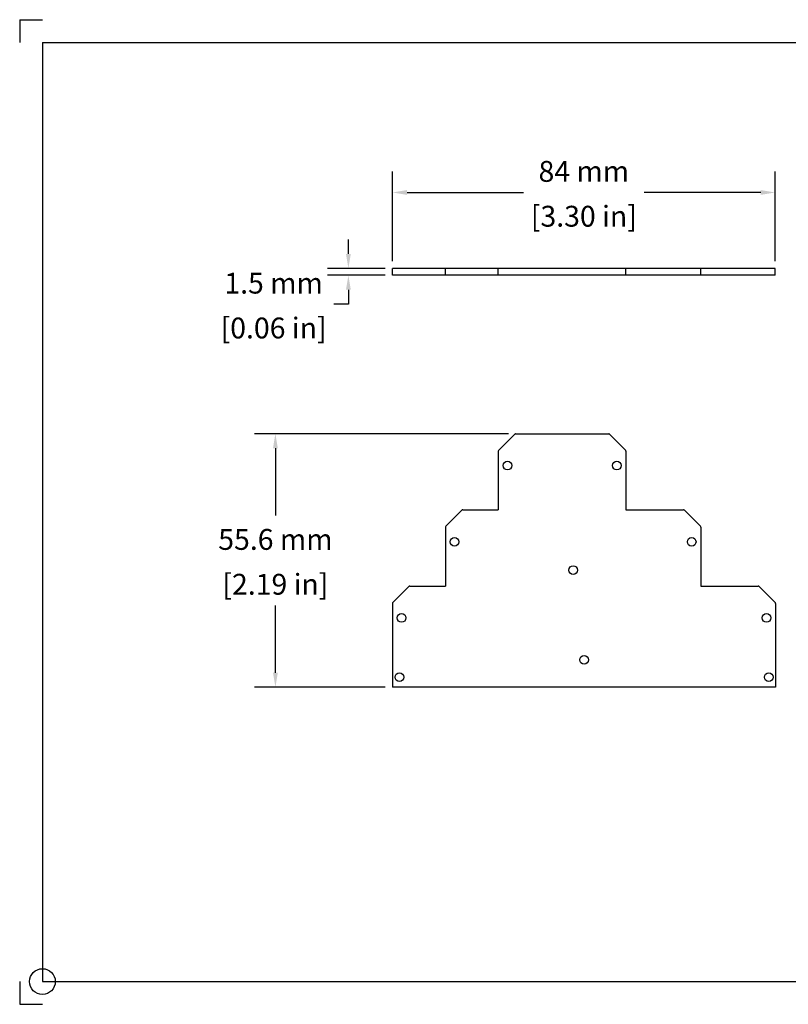
# Model space of a CAD drawing. Units: inches. Extents: x 0 to 11, y 0 to 8.5.
# Drawn here: x 0 to 6.6, y 0 to 8.5 of the extents above; entities that cross this region are included whole.
import ezdxf

# ---------------------------------------------------------------- set-up
doc = ezdxf.new("R2010")
doc.units = ezdxf.units.IN
doc.header["$MEASUREMENT"] = 0
doc.layers.get('0').update_dxf_attribs({"linetype": 'CONTINUOUS'})
doc.layers.get('Defpoints').update_dxf_attribs({"linetype": 'CONTINUOUS'})
doc.layers.add('10', color=7, linetype='CONTINUOUS')
doc.styles.add('outline drawings', font='ARIAL.TTF')
doc.dimstyles.new('Outline Drawings', dxfattribs={"dimtxt": 0.18, "dimasz": 0.125, "dimexe": 0.18, "dimexo": 0.0625, "dimgap": 0.09, "dimtad": 0, "dimtih": 1, "dimtoh": 1, "dimdec": 0, "dimlfac": 25.4, "dimzin": 0, "dimdsep": 46, "dimtxsty": 'outline drawings', "dimcen": 0.09, "dimadec": 0, "dimazin": 0, "dimtfac": 1, "dimtdec": 0, "dimtofl": 0, "dimtmove": 0, "dimatfit": 3, "dimfxl": 1, "dimtolj": 1, "dimtzin": 0, "dimarcsym": 0})

# ---------------------------------------------------------------- blocks, each defined once
blk = doc.blocks.new('*D38')
at = {"color": 0, "lineweight": -2}
for p, q in [((4.2195, 4.9259), (2.0278, 4.9259)), ((2.2078, 4.8009), (2.2078, 4.2187)), ((2.2078, 2.8619), (2.2078, 3.4442)), ((3.1565, 2.7369), (2.0278, 2.7369))]:
    blk.add_line(p, q, dxfattribs=at)
at = {"color": 0}
for points in [[(2.187, 4.8009), (2.2286, 4.8009), (2.2078, 4.9259)], [(2.187, 2.8619), (2.2286, 2.8619), (2.2078, 2.7369)]]:
    blk.add_solid(points, dxfattribs=at)
at = {"layer": 'Defpoints', "color": 0}
for p in [(4.282, 4.9259), (2.2078, 2.7369), (3.219, 2.7369)]:
    blk.add_point(p, dxfattribs=at)
at = {"color": 0, "char_height": 0.18, "attachment_point": 5, "style": 'outline drawings'}
for s, insert in [('\\A1;55.6 mm', (2.2078, 4.0133)), ('\\A1;[2.19 in]', (2.2078, 3.6261))]:
    blk.add_mtext(s, dxfattribs=dict(at, insert=insert))
blk = doc.blocks.new('*D39')
at = {"color": 0, "lineweight": -2}
for p, q in [((2.838, 6.4778), (2.838, 6.6028)), ((3.1565, 6.3528), (2.658, 6.3528)), ((3.1565, 6.2937), (2.658, 6.2937)), ((2.838, 6.1687), (2.838, 6.0437)), ((2.838, 6.0437), (2.713, 6.0437))]:
    blk.add_line(p, q, dxfattribs=at)
at = {"color": 0}
for points in [[(2.8171, 6.4778), (2.8588, 6.4778), (2.838, 6.3528)], [(2.8171, 6.1687), (2.8588, 6.1687), (2.838, 6.2937)]]:
    blk.add_solid(points, dxfattribs=at)
at = {"layer": 'Defpoints', "color": 0}
for p in [(2.838, 6.2937), (3.219, 6.3528), (3.219, 6.2937)]:
    blk.add_point(p, dxfattribs=at)
at = {"color": 0, "char_height": 0.18, "attachment_point": 5, "style": 'outline drawings'}
for s, insert in [('\\A1;1.5 mm', (2.1923, 6.2256)), ('\\A1;[0.06 in]', (2.1923, 5.8384))]:
    blk.add_mtext(s, dxfattribs=dict(at, insert=insert))
blk = doc.blocks.new('*D40')
at = {"color": 0, "lineweight": -2}
for p, q in [((3.219, 6.4153), (3.219, 7.1886)), ((6.5226, 6.4153), (6.5226, 7.1886)), ((3.344, 7.0086), (4.3501, 7.0086)), ((6.3976, 7.0086), (5.3915, 7.0086))]:
    blk.add_line(p, q, dxfattribs=at)
at = {"color": 0}
for points in [[(3.344, 7.0294), (3.344, 6.9877), (3.219, 7.0086)], [(6.3976, 7.0294), (6.3976, 6.9877), (6.5226, 7.0086)]]:
    blk.add_solid(points, dxfattribs=at)
at = {"layer": 'Defpoints', "color": 0}
for p in [(6.5226, 7.0086), (3.219, 6.3528), (6.5226, 6.3528)]:
    blk.add_point(p, dxfattribs=at)
at = {"color": 0, "char_height": 0.18, "attachment_point": 5, "style": 'outline drawings'}
for s, insert in [('\\A1;84 mm', (4.8708, 7.1905)), ('\\A1;[3.30 in]', (4.8708, 6.8032))]:
    blk.add_mtext(s, dxfattribs=dict(at, insert=insert))

msp = doc.modelspace()

# ---------------------------------------------------------------- linework, layer by layer
for p, q in [((3.219, 6.2937), (3.219, 6.3528)), ((6.5226, 6.3528), (3.219, 6.3528)), ((6.5226, 6.2937), (3.219, 6.2937)), ((3.6757, 6.2937), (3.6757, 6.3528)), ((4.1324, 6.2937), (4.1324, 6.3528)), ((5.2347, 6.2937), (5.2347, 6.3528)), ((5.8804, 6.2937), (5.8804, 6.3528)), ((6.5226, 6.2937), (6.5226, 6.3528)), ((4.1358, 4.7846), (4.2737, 4.9225)), ((4.282, 4.9259), (5.0851, 4.9259)), ((5.2313, 4.7846), (5.0934, 4.9225)), ((4.1324, 4.7763), (4.1324, 4.2684)), ((5.2347, 4.7763), (5.2347, 4.2684)), ((3.6791, 4.1271), (3.817, 4.265)), ((3.8253, 4.2684), (4.1324, 4.2684)), ((5.2347, 4.2684), (5.7308, 4.2684)), ((5.8769, 4.1271), (5.7391, 4.265)), ((3.6757, 4.1188), (3.6757, 3.611)), ((5.8804, 4.1188), (5.8804, 3.611)), ((3.2225, 3.4697), (3.3603, 3.6075)), ((3.3686, 3.611), (3.6757, 3.611)), ((5.8804, 3.611), (6.3764, 3.611)), ((6.5226, 3.4697), (6.3848, 3.6075)), ((3.219, 3.4613), (3.219, 2.7369)), ((6.5261, 3.4613), (6.5261, 2.7369)), ((6.5261, 2.7369), (3.219, 2.7369))]:
    msp.add_line(p, q)
for centre in [(4.2111, 4.6503), (5.156, 4.6503), (3.7544, 3.9928), (5.8017, 3.9928), (4.778, 3.7488), (3.2977, 3.3354), (6.4473, 3.3354), (4.8725, 2.9732), (3.278, 2.8236), (6.467, 2.8236)]:
    msp.add_circle(centre, 0.0374)
for centre, start, end in [((4.282, 4.9141), 90, 135), ((4.1442, 4.7763), 135, 180), ((3.8253, 4.2566), 90, 135), ((5.7308, 4.2566), 45, 90), ((5.8686, 4.1188), 0, 45), ((6.3764, 3.5991), 45, 90), ((3.2308, 3.4613), 135, 180), ((6.5143, 3.4613), 0, 45)]:
    msp.add_arc(centre, 0.0118, start, end)
at = {"color": 3}
for centre, start, end in [((5.0851, 4.9141), 45, 90), ((5.2229, 4.7763), 0, 45), ((3.6875, 4.1188), 135, 180), ((3.3686, 3.5991), 90, 135)]:
    msp.add_arc(centre, 0.0118, start, end, dxfattribs=at)
at = {"layer": '10'}
for p, q in [((0, 8.5), (0.1962, 8.5)), ((0, 8.5), (0, 8.3038)), ((0.1962, 8.3038), (10.8038, 8.3038)), ((0.1962, 8.3038), (0.1962, 0.1962)), ((0, 0.1962), (0, 0)), ((0.1962, 0.1962), (10.8038, 0.1962)), ((0, 0), (0.1962, 0))]:
    msp.add_line(p, q, dxfattribs=at)
at = {"layer": '10', "color": 1}
msp.add_circle((0.1962, 0.1962), 0.1111, dxfattribs=at)

# ---------------------------------------------------------------- dimensions: what is measured, and where the dimension line sits
dim = msp.add_linear_dim(base=(6.5226, 7.0086), p1=(3.219, 6.3528), p2=(6.5226, 6.3528), text='<>[]', dimstyle='Outline Drawings', override={"dimpost": ' mm\\X'})
dim.commit()
dim.dimension.update_dxf_attribs({"geometry": '*D40', "text_midpoint": (4.8708, 7.0086)})
for base, p1, p2, picture, middle in [((2.838, 6.2937), (3.219, 6.3528), (3.219, 6.2937), '*D39', (2.1923, 6.0437)), ((2.2078, 2.7369), (4.282, 4.9259), (3.219, 2.7369), '*D38', (2.2078, 3.8314))]:
    dim = msp.add_linear_dim(base=base, p1=p1, p2=p2, angle=90, text='<>[]', dimstyle='Outline Drawings', override={"dimdec": 1, "dimpost": ' mm\\X'})
    dim.commit()
    dim.dimension.update_dxf_attribs({"geometry": picture, "text_midpoint": middle})

doc.saveas('drawing.dxf')
